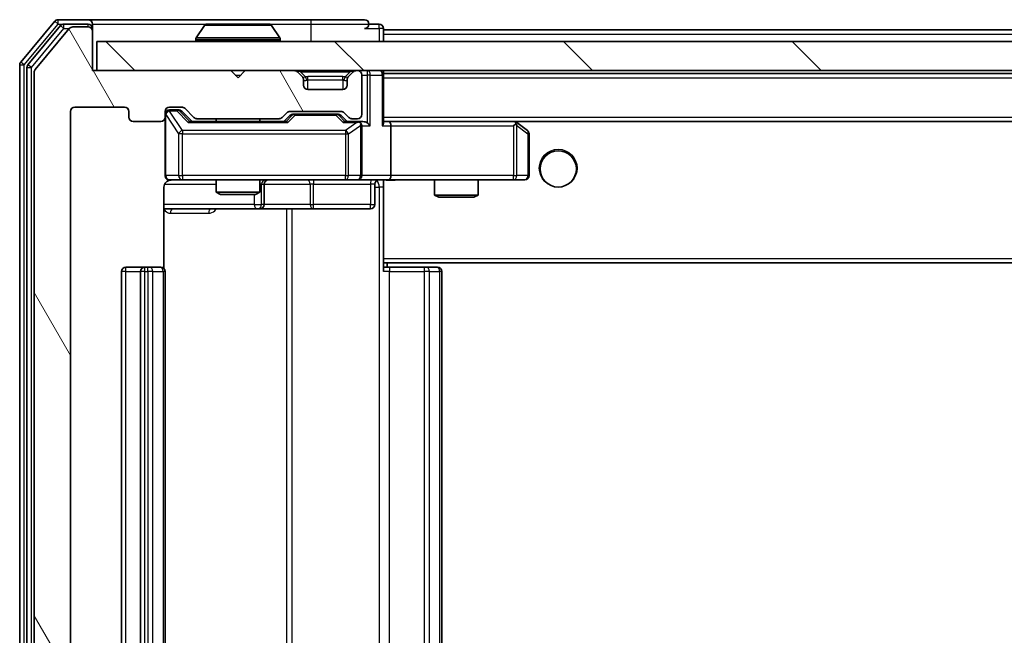
# Model space of a CAD drawing. Units: millimetres. Extents: x 0 to 5795, y 0 to 984.
# Drawn here: x 2113 to 2181, y 776 to 819 of the extents above; entities that cross this region are included whole.
import ezdxf

# ---------------------------------------------------------------- set-up
doc = ezdxf.new("R2010")
doc.units = ezdxf.units.MM
doc.header["$LTSCALE"] = 2.5
for name, color, linetype, lineweight in [('Hatch (ISO)', 1, 'Continuous', 18), ('Visible (ISO)', 7, 'Continuous', 35), ('Visible Narrow (ISO)', 7, 'Continuous', 25)]:
    doc.layers.add(name, color=color, linetype=linetype, lineweight=lineweight)

msp = doc.modelspace()

# ---------------------------------------------------------------- hatches: boundary and pattern name
at = {"layer": 'Hatch (ISO)'}
h = msp.add_hatch(dxfattribs=at)
h.set_pattern_fill('ANSI31', color=256, scale=88.9, angle=75.000175, style=0)
h.set_pattern_definition([(120.0002, (936.75, -28), (-9.62369, -5.55628), [])])
edge = h.paths.add_edge_path()
edge.add_line((2130.9365, 737.3256), (2125.2851, 737.3256))
edge.add_ellipse((2125.2851, 737.0256), major_axis=(-0.3, 0), ratio=1, start_angle=270, end_angle=315)
edge.add_line((2125.0729, 737.2377), (2124.4487, 736.6134))
edge.add_ellipse((2124.2365, 736.8256), major_axis=(-0.2121, -0.2121), ratio=1, start_angle=45, end_angle=90, ccw=False)
edge.add_line((2124.2365, 736.5256), (2123.4108, 736.5256))
edge.add_ellipse((2123.4108, 736.8256), major_axis=(-0.3, 0), ratio=1, start_angle=0, end_angle=90, ccw=False)
edge.add_line((2123.1108, 736.8256), (2123.1108, 737.2256))
edge.add_ellipse((2122.8108, 737.2256), major_axis=(0, 0.3), ratio=1, start_angle=270, end_angle=360)
edge.add_line((2122.8108, 737.5256), (2120.9108, 737.5256))
edge.add_ellipse((2120.9108, 737.2256), major_axis=(-0.3, 0), ratio=1, start_angle=270, end_angle=360)
edge.add_line((2120.6108, 737.2256), (2120.6108, 736.8256))
edge.add_ellipse((2120.3108, 736.8256), major_axis=(0, -0.3), ratio=1, start_angle=0, end_angle=90, ccw=False)
edge.add_line((2120.3108, 736.5256), (2116.9108, 736.5256))
edge.add_ellipse((2116.9108, 736.8256), major_axis=(-0.3, 0), ratio=1, start_angle=0, end_angle=90, ccw=False)
edge.add_line((2116.6108, 736.8256), (2116.6108, 812.2256))
edge.add_ellipse((2116.9108, 812.2256), major_axis=(0, 0.3), ratio=1, start_angle=0, end_angle=90, ccw=False)
edge.add_line((2116.9108, 812.5256), (2120.3108, 812.5256))
edge.add_ellipse((2120.3108, 812.2256), major_axis=(0.3, 0), ratio=1, start_angle=0, end_angle=90, ccw=False)
edge.add_line((2120.6108, 812.2256), (2120.6108, 811.8256))
edge.add_ellipse((2120.9108, 811.8256), major_axis=(0, -0.3), ratio=1, start_angle=270, end_angle=360)
edge.add_line((2120.9108, 811.5256), (2122.8108, 811.5256))
edge.add_ellipse((2122.8108, 811.8256), major_axis=(0.3, 0), ratio=1, start_angle=270, end_angle=360)
edge.add_line((2123.1108, 811.8256), (2123.1108, 812.2256))
edge.add_ellipse((2123.4108, 812.2256), major_axis=(0, 0.3), ratio=1, start_angle=0, end_angle=90, ccw=False)
edge.add_line((2123.4108, 812.5256), (2124.2365, 812.5256))
edge.add_ellipse((2124.2365, 812.2256), major_axis=(0.3, 0), ratio=1, start_angle=45, end_angle=90, ccw=False)
edge.add_line((2124.4487, 812.4377), (2125.0729, 811.8134))
edge.add_ellipse((2125.2851, 812.0256), major_axis=(0.2121, -0.2121), ratio=1, start_angle=270, end_angle=315)
edge.add_line((2125.2851, 811.7256), (2130.9365, 811.7256))
edge.add_ellipse((2130.9365, 812.0256), major_axis=(0.3, 0), ratio=1, start_angle=270, end_angle=315)
edge.add_line((2131.1487, 811.8134), (2131.4729, 812.1377))
edge.add_ellipse((2131.6851, 811.9256), major_axis=(0.2121, 0.2121), ratio=1, start_angle=45, end_angle=90, ccw=False)
edge.add_line((2131.6851, 812.2256), (2135.1865, 812.2256))
edge.add_ellipse((2135.1865, 811.9256), major_axis=(0.3, 0), ratio=1, start_angle=45, end_angle=90, ccw=False)
edge.add_line((2135.3987, 812.1377), (2135.7229, 811.8134))
edge.add_ellipse((2135.9351, 812.0256), major_axis=(0.2121, -0.2121), ratio=1, start_angle=270, end_angle=315)
edge.add_line((2135.9351, 811.7256), (2136.3108, 811.7256))
edge.add_ellipse((2136.3108, 812.0256), major_axis=(0.3, 0), ratio=1, start_angle=270, end_angle=360)
edge.add_line((2136.6108, 812.0256), (2136.6108, 814.7256))
edge.add_ellipse((2136.3108, 814.7256), major_axis=(0, 0.3), ratio=1, start_angle=270, end_angle=360)
edge.add_line((2136.3108, 815.0256), (2136.2351, 815.0256))
edge.add_ellipse((2136.2351, 814.7256), major_axis=(-0.3, 0), ratio=1, start_angle=270, end_angle=315)
edge.add_line((2136.0229, 814.9377), (2135.6987, 814.6134))
edge.add_ellipse((2135.9108, 814.4013), major_axis=(-0.2121, -0.2121), ratio=1, start_angle=270, end_angle=315)
edge.add_line((2135.6108, 814.4013), (2135.6108, 814.0256))
edge.add_ellipse((2135.3108, 814.0256), major_axis=(0, -0.3), ratio=1, start_angle=0, end_angle=90, ccw=False)
edge.add_line((2135.3108, 813.7256), (2132.9108, 813.7256))
edge.add_ellipse((2132.9108, 814.0256), major_axis=(-0.3, 0), ratio=1, start_angle=0, end_angle=90, ccw=False)
edge.add_line((2132.6108, 814.0256), (2132.6108, 814.4013))
edge.add_ellipse((2132.3108, 814.4013), major_axis=(0, 0.3), ratio=1, start_angle=270, end_angle=315)
edge.add_line((2132.5229, 814.6134), (2132.1987, 814.9377))
edge.add_ellipse((2131.9865, 814.7256), major_axis=(-0.2121, 0.2121), ratio=1, start_angle=270, end_angle=315)
edge.add_line((2131.9865, 815.0256), (2128.6108, 815.0256))
edge.add_line((2128.6108, 815.0256), (2128.1108, 814.5256))
edge.add_line((2128.1108, 814.5256), (2127.6108, 815.0256))
edge.add_line((2127.6108, 815.0256), (2118.1108, 815.0256))
edge.add_line((2118.1108, 815.0256), (2118.1108, 817.7256))
edge.add_ellipse((2117.8108, 817.7256), major_axis=(0, 0.3), ratio=1, start_angle=270, end_angle=360)
edge.add_line((2117.8108, 818.0256), (2116.7513, 818.0256))
edge.add_ellipse((2116.7513, 817.7256), major_axis=(-0.3, 0), ratio=1, start_angle=270, end_angle=320.194429)
edge.add_line((2116.5209, 817.9176), (2114.1803, 815.109))
edge.add_ellipse((2114.4108, 814.9169), major_axis=(-0.1921, -0.2305), ratio=1, start_angle=270, end_angle=309.805571)
edge.add_line((2114.1108, 814.9169), (2114.1108, 734.1342))
edge.add_ellipse((2114.4108, 734.1342), major_axis=(0, -0.3), ratio=1, start_angle=270, end_angle=309.805571)
edge.add_line((2114.1803, 733.9421), (2116.5209, 731.1335))
edge.add_ellipse((2116.7513, 731.3256), major_axis=(0.1921, -0.2305), ratio=1, start_angle=270, end_angle=320.194429)
edge.add_line((2116.7513, 731.0256), (2117.8108, 731.0256))
edge.add_ellipse((2117.8108, 731.3256), major_axis=(0.3, 0), ratio=1, start_angle=270, end_angle=360)
edge.add_line((2118.1108, 731.3256), (2118.1108, 734.0256))
edge.add_line((2118.1108, 734.0256), (2127.6108, 734.0256))
edge.add_line((2127.6108, 734.0256), (2128.1108, 734.5256))
edge.add_line((2128.1108, 734.5256), (2128.6108, 734.0256))
edge.add_line((2128.6108, 734.0256), (2131.9865, 734.0256))
edge.add_ellipse((2131.9865, 734.3256), major_axis=(0.3, 0), ratio=1, start_angle=270, end_angle=315)
edge.add_line((2132.1987, 734.1134), (2132.5229, 734.4377))
edge.add_ellipse((2132.3108, 734.6498), major_axis=(0.2121, 0.2121), ratio=1, start_angle=270, end_angle=315)
edge.add_line((2132.6108, 734.6498), (2132.6108, 735.0256))
edge.add_ellipse((2132.9108, 735.0256), major_axis=(0, 0.3), ratio=1, start_angle=0, end_angle=90, ccw=False)
edge.add_line((2132.9108, 735.3256), (2135.3108, 735.3256))
edge.add_ellipse((2135.3108, 735.0256), major_axis=(0.3, 0), ratio=1, start_angle=0, end_angle=90, ccw=False)
edge.add_line((2135.6108, 735.0256), (2135.6108, 734.6498))
edge.add_ellipse((2135.9108, 734.6498), major_axis=(0, -0.3), ratio=1, start_angle=270, end_angle=315)
edge.add_line((2135.6987, 734.4377), (2136.0229, 734.1134))
edge.add_ellipse((2136.2351, 734.3256), major_axis=(0.2121, -0.2121), ratio=1, start_angle=270, end_angle=315)
edge.add_line((2136.2351, 734.0256), (2136.3108, 734.0256))
edge.add_ellipse((2136.3108, 734.3256), major_axis=(0.3, 0), ratio=1, start_angle=270, end_angle=360)
edge.add_line((2136.6108, 734.3256), (2136.6108, 737.0256))
edge.add_ellipse((2136.3108, 737.0256), major_axis=(0, 0.3), ratio=1, start_angle=270, end_angle=360)
edge.add_line((2136.3108, 737.3256), (2135.9351, 737.3256))
edge.add_ellipse((2135.9351, 737.0256), major_axis=(-0.3, 0), ratio=1, start_angle=270, end_angle=315)
edge.add_line((2135.7229, 737.2377), (2135.3987, 736.9134))
edge.add_ellipse((2135.1865, 737.1256), major_axis=(-0.2121, -0.2121), ratio=1, start_angle=45, end_angle=90, ccw=False)
edge.add_line((2135.1865, 736.8256), (2131.6851, 736.8256))
edge.add_ellipse((2131.6851, 737.1256), major_axis=(-0.3, 0), ratio=1, start_angle=45, end_angle=90, ccw=False)
edge.add_line((2131.4729, 736.9134), (2131.1487, 737.2377))
edge.add_ellipse((2130.9365, 737.0256), major_axis=(-0.2121, 0.2121), ratio=1, start_angle=270, end_angle=315)
h = msp.add_hatch(dxfattribs=at)
h.set_pattern_fill('ANSI31', color=256, scale=88.9, angle=90.00021, style=0)
h.set_pattern_definition([(135.0002, (936.75, -28), (-7.857695, -7.85775), [])])
h.paths.add_polyline_path([(2118.4108, 817.0256), (2118.4108, 815.0256), (2267.8108, 815.0256), (2267.8108, 817.0256)])

# ---------------------------------------------------------------- linework, layer by layer
at = {"layer": 'Visible (ISO)'}
for p, q in [((2115.5209, 818.4176), (2113.1803, 815.609)), ((2115.9217, 818.1176), (2113.6803, 815.428)), ((2116.5209, 817.9176), (2114.1803, 815.109)), ((2117.8108, 818.5256), (2115.7513, 818.5256)), ((2117.8108, 818.2256), (2116.1522, 818.2256)), ((2117.8108, 818.0256), (2116.7513, 818.0256)), ((2133.1108, 818.5256), (2117.8108, 818.5256)), ((2118.1108, 818.2256), (2118.1108, 817.9256)), ((2118.1108, 817.7256), (2118.1108, 817.9256)), ((2125.8017, 818.1346), (2125.2431, 817.2753)), ((2130.2523, 818.2256), (2125.9693, 818.2256)), ((2130.42, 818.1346), (2130.9785, 817.2753)), ((2136.8108, 818.5256), (2133.1108, 818.5256)), ((2137.8108, 818.2256), (2137.1108, 818.2256)), ((2138.1108, 817.8256), (2138.1108, 817.9256)), ((2118.1108, 815.0256), (2118.1108, 817.7256)), ((2138.1108, 817.8256), (2138.1108, 817.5256)), ((2138.1108, 817.8256), (2248.1108, 817.8256)), ((2138.1108, 817.0256), (2138.1108, 817.5256)), ((2118.4108, 817.0256), (2118.4108, 815.0256)), ((2267.8108, 817.0256), (2118.4108, 817.0256)), ((2125.2108, 817.1256), (2125.2108, 817.1663)), ((2131.0108, 817.1256), (2131.0108, 817.1663)), ((2113.1108, 815.4169), (2113.1108, 733.6342)), ((2113.6108, 815.2359), (2113.6108, 733.8152)), ((2114.1108, 814.9169), (2114.1108, 734.1342)), ((2127.6108, 815.0256), (2118.1108, 815.0256)), ((2118.4108, 815.0256), (2267.8108, 815.0256)), ((2128.1108, 814.5256), (2127.6108, 815.0256)), ((2128.6108, 815.0256), (2128.1108, 814.5256)), ((2131.9865, 815.0256), (2128.6108, 815.0256)), ((2132.5229, 814.6134), (2132.1987, 814.9377)), ((2132.5434, 814.593), (2132.5229, 814.6134)), ((2135.6987, 814.6134), (2135.6782, 814.593)), ((2136.0229, 814.9377), (2135.6987, 814.6134)), ((2136.3108, 815.0256), (2136.2351, 815.0256)), ((2136.6108, 812.0256), (2136.6108, 814.7256)), ((2138.1108, 814.8256), (2138.1108, 815.0256)), ((2138.1108, 814.8256), (2138.1108, 814.7256)), ((2138.1108, 814.8256), (2248.1108, 814.8256)), ((2138.1108, 811.4377), (2138.1108, 814.7256)), ((2132.6108, 814.0256), (2132.6108, 814.4013)), ((2135.6108, 814.4013), (2135.6108, 814.0256)), ((2135.3108, 813.7256), (2132.9108, 813.7256)), ((2116.9108, 812.5256), (2120.3108, 812.5256)), ((2123.4108, 812.5256), (2124.2365, 812.5256)), ((2116.6108, 736.8256), (2116.6108, 812.2256)), ((2120.6108, 812.2256), (2120.6108, 811.8256)), ((2123.1108, 811.8256), (2123.1108, 812.2256)), ((2123.1108, 811.8256), (2123.1108, 807.8256)), ((2123.9, 812.3256), (2123.4108, 812.3256)), ((2124.0365, 812.3256), (2123.9, 812.3256)), ((2124.2487, 812.2377), (2124.9608, 811.5256)), ((2124.4487, 812.4377), (2125.0729, 811.8134)), ((2131.1487, 811.8134), (2131.4729, 812.1377)), ((2131.2608, 811.5256), (2131.6729, 811.9377)), ((2131.6851, 812.2256), (2135.1865, 812.2256)), ((2132.0285, 812.0256), (2131.8851, 812.0256)), ((2134.8431, 812.0256), (2132.0285, 812.0256)), ((2134.9865, 812.0256), (2134.8431, 812.0256)), ((2135.1987, 811.9377), (2135.6108, 811.5256)), ((2135.3987, 812.1377), (2135.7229, 811.8134)), ((2120.9108, 811.5256), (2122.8108, 811.5256)), ((2131.4369, 811.5256), (2124.7847, 811.5256)), ((2125.2851, 811.7256), (2130.9365, 811.7256)), ((2126.6108, 811.7256), (2126.6108, 811.5256)), ((2129.6108, 811.7256), (2129.6108, 811.5256)), ((2136.3108, 811.5256), (2135.4347, 811.5256)), ((2135.9351, 811.7256), (2136.3108, 811.7256)), ((2136.6865, 811.5256), (2136.3108, 811.5256)), ((2136.6108, 807.8256), (2136.6108, 811.2256)), ((2138.4865, 811.5256), (2138.1108, 811.5256)), ((2147.0775, 811.5256), (2138.4865, 811.5256)), ((2138.4865, 811.5256), (2247.7351, 811.5256)), ((2138.6108, 811.2256), (2138.6108, 807.8256)), ((2147.0474, 811.2256), (2147.203, 811.3812)), ((2147.2575, 811.4656), (2147.1775, 811.5256)), ((2147.9908, 810.9156), (2147.2575, 811.4656)), ((2148.1108, 807.8256), (2148.1108, 810.6756)), ((2123.4108, 807.5256), (2124.2962, 807.5256)), ((2124.2962, 807.5256), (2135.4926, 807.5256)), ((2126.6108, 807.5256), (2126.6108, 806.6789)), ((2129.6108, 807.5256), (2129.6108, 806.6789)), ((2129.9053, 805.8256), (2129.9053, 807.2256)), ((2135.4926, 807.5256), (2136.3108, 807.5256)), ((2138.4865, 807.5256), (2136.3108, 807.5256)), ((2137.5095, 807.2256), (2137.5095, 805.8256)), ((2138.1108, 807.5178), (2138.1108, 807.3002)), ((2138.1108, 802.1256), (2138.1108, 807.3005)), ((2138.4865, 807.5256), (2147.0474, 807.5256)), ((2141.6108, 807.5256), (2141.6108, 806.4789)), ((2144.6108, 807.5256), (2144.6108, 806.4789)), ((2147.0474, 807.5256), (2147.8108, 807.5256)), ((2123.021, 801.4396), (2123.021, 807.0256)), ((2126.6108, 806.6789), (2129.6108, 806.6789)), ((2126.9175, 806.5256), (2126.6108, 806.6789)), ((2129.3041, 806.5256), (2126.9175, 806.5256)), ((2129.3041, 806.5256), (2129.6108, 806.6789)), ((2141.6108, 806.4789), (2144.6108, 806.4789)), ((2141.9175, 806.3256), (2141.6108, 806.4789)), ((2144.3041, 806.3256), (2144.6108, 806.4789)), ((2144.3041, 806.3256), (2141.9175, 806.3256)), ((2123.021, 805.5256), (2129.4338, 805.5256)), ((2129.4338, 805.5256), (2129.6053, 805.5256)), ((2129.6053, 805.5256), (2133.2798, 805.5256)), ((2133.2798, 805.5256), (2137.2095, 805.5256)), ((2138.1108, 802.1256), (2138.1108, 801.9115)), ((2138.1108, 801.9115), (2138.1108, 801.2256)), ((2138.1108, 801.8256), (2248.1108, 801.8256)), ((2138.3608, 801.5256), (2138.3608, 801.8256)), ((2120.1108, 801.2256), (2120.1108, 747.8256)), ((2121.7108, 801.5256), (2120.4108, 801.5256)), ((2121.4108, 801.2256), (2121.4108, 747.8256)), ((2121.9037, 801.5256), (2121.7108, 801.5256)), ((2121.9037, 801.5256), (2122.0451, 801.5256)), ((2122.7522, 801.5256), (2122.0451, 801.5256)), ((2122.7522, 801.5256), (2122.8108, 801.5256)), ((2123.1108, 747.8256), (2123.1108, 801.2256)), ((2138.1108, 801.5256), (2138.525, 801.5256)), ((2140.9037, 801.5256), (2138.525, 801.5256)), ((2140.9037, 801.5256), (2141.0451, 801.5256)), ((2141.7522, 801.5256), (2141.0451, 801.5256)), ((2141.7522, 801.5256), (2141.8108, 801.5256)), ((2142.1108, 747.8256), (2142.1108, 801.2256))]:
    msp.add_line(p, q, dxfattribs=at)
msp.add_circle((2150.1108, 808.2756), 1.25, dxfattribs=at)
for centre, radius, start, end in [((2115.7513, 818.2256), 0.3, 90, 140.194429), ((2116.1522, 817.9256), 0.3, 90, 140.194429), ((2116.7513, 817.7256), 0.3, 90, 140.194429), ((2117.8108, 818.2256), 0.3, 0, 90), ((2117.8108, 817.9256), 0.3, 0, 90), ((2117.8108, 817.7256), 0.3, 0, 90), ((2125.9693, 818.0256), 0.2, 90, 146.976132), ((2130.2523, 818.0256), 0.2, 33.023868, 90), ((2136.8108, 818.2256), 0.3, 0, 90), ((2136.8108, 818.2256), 0.3, 270, 0), ((2137.8108, 817.9256), 0.3, 0, 90), ((2125.4108, 817.1663), 0.2, 146.976132, 180), ((2130.8108, 817.1663), 0.2, 0, 33.023868), ((2125.3108, 817.1256), 0.1, 180, 270), ((2130.9108, 817.1256), 0.1, 270, 0), ((2113.4108, 815.4169), 0.3, 140.194429, 180), ((2113.9108, 815.2359), 0.3, 140.194429, 180), ((2114.4108, 814.9169), 0.3, 140.194429, 180), ((2131.9865, 814.7256), 0.3, 45, 90), ((2132.3108, 814.4013), 0.3, 0, 45), ((2135.9108, 814.4013), 0.3, 135, 180), ((2136.2351, 814.7256), 0.3, 90, 135), ((2136.3108, 814.7256), 0.3, 0, 90), ((2137.8108, 814.7256), 0.3, 0, 90), ((2132.9108, 814.0256), 0.3, 180, 270), ((2135.3108, 814.0256), 0.3, 270, 0), ((2116.9108, 812.2256), 0.3, 90, 180), ((2120.3108, 812.2256), 0.3, 0, 90), ((2123.4108, 812.2256), 0.3, 90, 180), ((2124.2365, 812.2256), 0.3, 45, 90), ((2120.9108, 811.8256), 0.3, 180, 270), ((2122.8108, 811.8256), 0.3, 270, 0), ((2123.4108, 812.0256), 0.3, 90, 180), ((2125.2851, 812.0256), 0.3, 225, 270), ((2130.9365, 812.0256), 0.3, 270, 315), ((2131.6851, 811.9256), 0.3, 90, 135), ((2135.1865, 811.9256), 0.3, 45, 90), ((2135.9351, 812.0256), 0.3, 225, 270), ((2136.3108, 812.0256), 0.3, 270, 0), ((2136.3108, 811.2256), 0.3, 66.562016, 90), ((2136.3108, 811.2256), 0.3, 0, 31.244455), ((2147.0775, 811.2256), 0.3, 66.562015, 90), ((2147.0775, 811.2256), 0.3, 53.130102, 66.562016), ((2147.8108, 810.6756), 0.3, 0, 53.130102), ((2123.4108, 807.8256), 0.3, 180, 270), ((2136.3108, 807.8256), 0.3, 270, 0), ((2147.8108, 807.8256), 0.3, 270, 0), ((2123.6108, 807.0256), 0.5, 90, 104.475521), ((2130.2053, 807.2256), 0.3, 90, 180), ((2137.8095, 807.2256), 0.3, 90, 180), ((2129.6053, 805.8256), 0.3, 270, 0), ((2137.2095, 805.8256), 0.3, 270, 0), ((2120.4108, 801.2256), 0.3, 90, 180), ((2121.7108, 801.2256), 0.3, 90, 180), ((2122.8108, 801.2256), 0.3, 0, 90), ((2141.8108, 801.2256), 0.3, 0, 90)]:
    msp.add_arc(centre, radius, start, end, dxfattribs=at)
for centre, major_axis, ratio, start_param, end_param in [((2124.0365, 812.0256), (0.3, 0), 0.9998508, 0.7853235, 1.5707963), ((2131.8851, 811.7256), (-0.3, 0), 0.9998508, 4.712389, 5.4978618), ((2134.9865, 811.7256), (0.3, 0), 0.9998508, 0.7853235, 1.5707963), ((2124.6816, 811.2256), (-0.1246, -0.2958), 0.4004104, 3.3086173, 3.9521184), ((2131.54, 811.2256), (0.1246, -0.2958), 0.4004104, 2.3310669, 2.974568), ((2135.3316, 811.2256), (-0.1246, -0.2958), 0.4004104, 3.3086173, 3.9521184), ((2136.2786, 811.2256), (0.6487, 0.2044), 0.3384375, 1.230115, 1.4645462), ((2136.3108, 811.2481), (0.2515, 0.483), 0.3384375, 4.8868428, 5.1615697), ((2136.6865, 811.2256), (0.4243, 0), 0.7071068, 0.7853982, 1.5707963), ((2136.9865, 811.2256), (0.2772, -0.2772), 0.4142136, 1.1780972, 1.9634954), ((2137.8108, 811.2256), (0.2772, 0.2772), 0.4142136, 5.1050881, 5.8904862), ((2138.4865, 811.2256), (0, 0.3), 0.4142136, 4.712389, 6.2831853), ((2147.0474, 811.2481), (-0.2411, 0.4823), 0.3700244, 4.5294454, 4.8041722), ((2138.4865, 807.8256), (0, 0.3), 0.4142136, 3.1415927, 4.712389)]:
    msp.add_ellipse(centre, major_axis=major_axis, ratio=ratio, start_param=start_param, end_param=end_param, dxfattribs=at)
for points, knots in [([(2126.0933, 818.2255), (2126.0926, 818.2255), (2126.0919, 818.2255), (2126.0901, 818.2256), (2126.0891, 818.2256), (2126.0881, 818.2256)], [-0.00023059908, -0.00023059908, -0.00023059908, -0.00023059908, 0, 0, 0.00033832945, 0.00033832945, 0.00033832945, 0.00033832945]), ([(2126.0881, 818.2256), (2126.089, 818.2256), (2126.09, 818.2256), (2126.0916, 818.2255), (2126.0922, 818.2255), (2126.0929, 818.2255)], [-0.00033832945, -0.00033832945, -0.00033832945, -0.00033832945, 0, 0, 0.00024151791, 0.00024151791, 0.00024151791, 0.00024151791]), ([(2128.5002, 818.2255), (2128.5001, 818.2255), (2128.5, 818.2255), (2128.4996, 818.2255), (2128.4993, 818.2255), (2128.499, 818.2255)], [-0.00005424966, -0.00005424966, -0.00005424966, -0.00005424966, 0, 0, 0.00024151791, 0.00024151791, 0.00024151791, 0.00024151791]), ([(2128.5002, 818.2255), (2128.5003, 818.2255), (2128.5005, 818.2255), (2128.5008, 818.2256), (2128.501, 818.2256), (2128.5013, 818.2256)], [-0.00023059908, -0.00023059908, -0.00023059908, -0.00023059908, 0, 0, 0.00033832945, 0.00033832945, 0.00033832945, 0.00033832945]), ([(2136.4301, 811.5008), (2136.4357, 811.4984), (2136.4412, 811.4958), (2136.4751, 811.4786), (2136.5013, 811.4592), (2136.5386, 811.422), (2136.5549, 811.4012), (2136.5673, 811.3812)], [0.381031219, 0.381031219, 0.381031219, 0.381031219, 0.382741903, 0.382741903, 0.391761654, 0.391761654, 0.398553638, 0.398553638, 0.398553638, 0.398553638]), ([(2147.1968, 811.5008), (2147.1979, 811.498), (2147.1989, 811.4952), (2147.2038, 811.4784), (2147.2066, 811.457), (2147.2067, 811.42), (2147.2054, 811.4003), (2147.203, 811.3812)], [0.250886757, 0.250886757, 0.250886757, 0.250886757, 0.252877969, 0.252877969, 0.261958418, 0.261958418, 0.268388032, 0.268388032, 0.268388032, 0.268388032]), ([(2123.4858, 807.5097), (2123.4568, 807.5021), (2123.4263, 807.4992), (2123.3656, 807.5025), (2123.3347, 807.5089), (2123.2749, 807.531), (2123.2455, 807.5476), (2123.196, 807.5885), (2123.175, 807.6127), (2123.1413, 807.6658), (2123.1283, 807.6955), (2123.1162, 807.7419), (2123.1134, 807.758), (2123.1116, 807.778), (2123.1113, 807.7819), (2123.111, 807.7887), (2123.1109, 807.7916), (2123.1108, 807.7953), (2123.1108, 807.7962), (2123.1108, 807.7971), (2123.1108, 807.7972), (2123.1108, 807.7975), (2123.1108, 807.7977), (2123.1108, 807.798), (2123.1108, 807.7982), (2123.1108, 807.7988), (2123.1108, 807.7989), (2123.1108, 807.799), (2123.1108, 807.799), (2123.1108, 807.7992), (2123.1108, 807.7992), (2123.1108, 807.7994), (2123.1108, 807.7995), (2123.1108, 807.8002), (2123.1108, 807.8011), (2123.1108, 807.8064), (2123.1108, 807.8143), (2123.1108, 807.823), (2123.1108, 807.8256), (2123.1108, 807.8256)], [0.00000522, 0.00000522, 0.00000522, 0.00000522, 0.00898645, 0.00898645, 0.01823555, 0.01823555, 0.02811062, 0.02811062, 0.03748361, 0.03748361, 0.04698884, 0.04698884, 0.05185687, 0.05185687, 0.05302621, 0.05302621, 0.05390342, 0.05390342, 0.05414737, 0.05414737, 0.05420306, 0.05420306, 0.05425891, 0.05425891, 0.05437234, 0.05437234, 0.05482548, 0.05482548, 0.05526929, 0.05526929, 0.05660054, 0.05660054, 0.06059413, 0.06059413, 0.07257552, 0.07257552, 0.108522, 0.108522, 0.1292205, 0.1292205, 0.1292205, 0.1292205]), ([(2123.3912, 807.5009), (2123.3766, 807.4965), (2123.3624, 807.4916), (2123.2885, 807.462), (2123.2225, 807.4199), (2123.1296, 807.3312), (2123.0856, 807.2695), (2123.0362, 807.1565), (2123.021, 807.0858), (2123.021, 807.0256)], [0.090532416, 0.090532416, 0.090532416, 0.090532416, 0.094854307, 0.094854307, 0.114425932, 0.114425932, 0.133369726, 0.133369726, 0.151444025, 0.151444025, 0.151444025, 0.151444025]), ([(2139.2733, 807.5256), (2139.113, 807.5256), (2138.9528, 807.5133), (2138.5655, 807.4969), (2138.3378, 807.502), (2138.1108, 807.5138)], [0, 0, 0, 0, 0.04811296, 0.04811296, 0.11629634, 0.11629634, 0.11629634, 0.11629634])]:
    msp.add_open_spline(points, degree=3, knots=knots, dxfattribs=at)
at = {"layer": 'Visible Narrow (ISO)'}
for p, q in [((2113.4108, 815.4169), (2115.7513, 818.2256)), ((2113.9108, 815.2359), (2116.1522, 817.9256)), ((2115.5209, 818.4176), (2115.7513, 818.2256)), ((2115.7513, 818.2256), (2115.7513, 818.5256)), ((2115.7513, 818.2256), (2116.1522, 818.2256)), ((2115.9217, 818.1176), (2116.1522, 817.9256)), ((2116.1522, 817.9256), (2116.1522, 818.2256)), ((2116.1522, 817.9256), (2116.5277, 817.9256)), ((2117.8108, 818.0256), (2117.8108, 818.2256)), ((2118.1108, 817.9256), (2118.0344, 817.9256)), ((2118.1108, 818.2256), (2125.9693, 818.2256)), ((2130.42, 818.1346), (2125.8017, 818.1346)), ((2130.2523, 818.2256), (2133.1108, 818.2256)), ((2133.1108, 818.5256), (2133.1108, 818.2256)), ((2133.1108, 818.2256), (2137.1108, 818.2256)), ((2133.1108, 818.2256), (2133.1108, 817.0256)), ((2136.8108, 817.9256), (2137.8108, 817.9256)), ((2137.8108, 817.9256), (2137.8108, 818.2256)), ((2138.1108, 817.9256), (2137.8108, 817.9256)), ((2137.8108, 817.9256), (2137.8108, 817.0256)), ((2130.9785, 817.2753), (2125.2431, 817.2753)), ((2138.1108, 817.5256), (2248.1108, 817.5256)), ((2131.0108, 817.1663), (2125.2108, 817.1663)), ((2125.2108, 817.1256), (2131.0108, 817.1256)), ((2113.1108, 815.4169), (2113.4108, 815.4169)), ((2113.4108, 815.4169), (2113.1803, 815.609)), ((2113.4108, 733.6342), (2113.4108, 815.4169)), ((2113.6108, 815.2359), (2113.9108, 815.2359)), ((2113.9108, 815.2359), (2113.6803, 815.428)), ((2113.9108, 733.8152), (2113.9108, 815.2359)), ((2127.9108, 814.7256), (2128.3108, 814.7256)), ((2132.4108, 814.9377), (2132.4108, 815.0256)), ((2132.4108, 814.9377), (2132.7555, 814.593)), ((2132.4108, 814.9377), (2135.8108, 814.9377)), ((2132.9108, 814.4013), (2132.9108, 814.6134)), ((2135.3108, 814.6134), (2132.9108, 814.6134)), ((2135.3108, 814.4013), (2135.3108, 814.6134)), ((2135.8108, 814.9377), (2135.4661, 814.593)), ((2135.8108, 814.9377), (2135.8108, 815.0256)), ((2136.6108, 814.7256), (2136.9865, 814.7256)), ((2136.9865, 815.0256), (2136.9865, 814.7256)), ((2137.1987, 814.7256), (2136.9865, 814.7256)), ((2136.9865, 814.7256), (2136.9865, 811.4377)), ((2137.1987, 814.7256), (2138.0229, 814.7256)), ((2137.1987, 811.2256), (2137.1987, 814.7256)), ((2138.1108, 814.7256), (2138.0229, 814.7256)), ((2138.0229, 814.7256), (2138.0229, 811.2256)), ((2138.1108, 814.5256), (2248.1108, 814.5256)), ((2132.6108, 814.4013), (2132.621, 814.3808)), ((2132.9108, 814.4013), (2135.3108, 814.4013)), ((2132.9108, 813.7256), (2132.9108, 814.4013)), ((2135.3108, 814.4013), (2135.3108, 813.7256)), ((2135.6006, 814.3808), (2135.6108, 814.4013)), ((2123.1425, 812.0037), (2123.1108, 812.0037)), ((2123.1425, 807.8256), (2123.1425, 812.0037)), ((2123.1425, 812.0037), (2124.0279, 810.6756)), ((2123.4108, 812.3256), (2123.4108, 812.2656)), ((2123.4108, 812.2437), (2123.4108, 812.2656)), ((2123.4108, 812.2656), (2123.9, 812.2656)), ((2124.2962, 810.9156), (2123.4108, 812.2437)), ((2123.9, 812.2656), (2123.9, 812.3256)), ((2123.9, 812.2656), (2124.6816, 811.4656)), ((2124.1121, 812.2377), (2124.2487, 812.2377)), ((2124.8078, 811.5256), (2124.1121, 812.2377)), ((2131.8164, 811.9377), (2131.4138, 811.5256)), ((2131.54, 811.4656), (2132.0285, 811.9656)), ((2131.6729, 811.9377), (2131.8164, 811.9377)), ((2132.0285, 812.0256), (2132.0285, 811.9656)), ((2132.0285, 811.9656), (2134.8431, 811.9656)), ((2134.8431, 811.9656), (2134.8431, 812.0256)), ((2134.8431, 811.9656), (2135.3316, 811.4656)), ((2135.0552, 811.9377), (2135.1987, 811.9377)), ((2135.4578, 811.5256), (2135.0552, 811.9377)), ((2138.1108, 811.8256), (2248.1108, 811.8256)), ((2124.6816, 811.4656), (2131.54, 811.4656)), ((2135.3316, 811.4656), (2136.2786, 811.4656)), ((2136.2786, 811.4656), (2135.4926, 810.9156)), ((2135.6972, 810.6756), (2136.5155, 811.2481)), ((2136.5155, 811.2481), (2136.5155, 807.8256)), ((2136.6108, 811.2256), (2137.1987, 811.2256)), ((2138.0229, 811.2256), (2138.6108, 811.2256)), ((2138.6108, 811.2256), (2147.0474, 811.2256)), ((2147.0474, 811.2256), (2147.0474, 807.8256)), ((2147.2668, 811.2481), (2148.0302, 810.6756)), ((2147.2668, 807.8256), (2147.2668, 811.2481)), ((2124.2962, 810.6756), (2124.0279, 810.6756)), ((2124.0279, 810.6756), (2124.0279, 807.8256)), ((2124.2962, 810.9156), (2124.2962, 810.6756)), ((2135.4926, 810.9156), (2124.2962, 810.9156)), ((2124.2962, 807.8256), (2124.2962, 810.6756)), ((2124.2962, 810.6756), (2135.4926, 810.6756)), ((2135.4926, 810.9156), (2135.4926, 810.6756)), ((2135.4926, 810.6756), (2135.6972, 810.6756)), ((2135.4926, 810.6756), (2135.4926, 807.8256)), ((2135.6972, 807.8256), (2135.6972, 810.6756)), ((2148.1108, 810.6756), (2148.0302, 810.6756)), ((2148.0302, 810.6756), (2148.0302, 807.8256)), ((2123.1108, 807.8256), (2123.1425, 807.8256)), ((2124.0279, 807.8256), (2123.1425, 807.8256)), ((2124.0279, 807.8256), (2124.2962, 807.8256)), ((2124.2962, 807.8256), (2124.2962, 807.5256)), ((2135.4926, 807.8256), (2124.2962, 807.8256)), ((2135.4926, 807.8256), (2135.6972, 807.8256)), ((2135.4926, 807.5256), (2135.4926, 807.8256)), ((2136.5155, 807.8256), (2135.6972, 807.8256)), ((2136.5155, 807.8256), (2136.6108, 807.8256)), ((2138.6108, 807.8256), (2136.6108, 807.8256)), ((2147.0474, 807.8256), (2138.6108, 807.8256)), ((2147.0474, 807.5256), (2147.0474, 807.8256)), ((2147.0474, 807.8256), (2147.2668, 807.8256)), ((2148.0302, 807.8256), (2147.2668, 807.8256)), ((2148.0302, 807.8256), (2148.1108, 807.8256)), ((2123.0667, 807.2256), (2126.6108, 807.2256)), ((2129.7335, 807.2256), (2129.6108, 807.2256)), ((2129.7335, 807.2256), (2129.905, 807.2256)), ((2129.7335, 805.8256), (2129.7335, 807.2256)), ((2129.9053, 807.2256), (2129.905, 807.2256)), ((2129.905, 807.2256), (2129.905, 805.8256)), ((2129.9053, 807.2256), (2133.0677, 807.2256)), ((2133.2929, 807.2256), (2133.0677, 807.2256)), ((2133.0677, 807.2256), (2133.0677, 805.8256)), ((2133.2929, 807.2256), (2137.2226, 807.2256)), ((2133.2929, 805.8256), (2133.2929, 807.2256)), ((2137.5095, 807.2256), (2137.2226, 807.2256)), ((2137.2226, 807.2256), (2137.2226, 805.8256)), ((2129.2216, 806.5256), (2129.2216, 805.8256)), ((2137.5095, 807.0256), (2137.8179, 807.0256)), ((2138.1108, 807.0256), (2137.8179, 807.0256)), ((2137.8179, 807.0256), (2137.8179, 742.0256)), ((2129.2216, 805.8256), (2123.021, 805.8256)), ((2129.2216, 805.8256), (2129.7335, 805.8256)), ((2129.905, 805.8256), (2129.7335, 805.8256)), ((2129.905, 805.8256), (2129.9053, 805.8256)), ((2133.0677, 805.8256), (2129.9053, 805.8256)), ((2133.0677, 805.8256), (2133.2929, 805.8256)), ((2137.2226, 805.8256), (2133.2929, 805.8256)), ((2137.2226, 805.8256), (2137.5095, 805.8256)), ((2123.4659, 805.2256), (2126.096, 805.2256)), ((2131.4356, 805.5256), (2131.4356, 743.5256)), ((2131.8399, 743.5256), (2131.8399, 805.5256)), ((2138.1108, 802.1256), (2248.1108, 802.1256)), ((2120.4108, 801.2256), (2120.1108, 801.2256)), ((2120.4108, 801.2256), (2120.4108, 801.5256)), ((2120.4108, 747.8256), (2120.4108, 801.2256)), ((2120.4108, 801.2256), (2121.4108, 801.2256)), ((2121.7108, 801.2256), (2121.4108, 801.2256)), ((2121.7108, 801.2256), (2121.7108, 801.5256)), ((2121.7108, 747.8256), (2121.7108, 801.2256)), ((2121.7108, 801.2256), (2121.9037, 801.2256)), ((2121.9037, 801.2256), (2121.9037, 801.5256)), ((2121.9037, 801.2256), (2121.9037, 747.8256)), ((2122.2573, 801.2256), (2121.9037, 801.2256)), ((2122.2573, 747.8256), (2122.2573, 801.2256)), ((2122.2573, 801.2256), (2122.9644, 801.2256)), ((2122.9644, 801.2256), (2122.9644, 747.8256)), ((2123.1108, 801.2256), (2122.9644, 801.2256)), ((2138.525, 801.2256), (2138.1108, 801.2256)), ((2138.525, 801.5256), (2138.525, 801.2256)), ((2138.525, 747.8256), (2138.525, 801.2256)), ((2138.525, 801.2256), (2140.9037, 801.2256)), ((2140.9037, 801.5256), (2140.9037, 801.2256)), ((2140.9037, 801.2256), (2140.9037, 747.8256)), ((2141.2573, 801.2256), (2140.9037, 801.2256)), ((2141.2573, 747.8256), (2141.2573, 801.2256)), ((2141.2573, 801.2256), (2141.9644, 801.2256)), ((2141.9644, 801.2256), (2141.9644, 747.8256)), ((2142.1108, 801.2256), (2141.9644, 801.2256))]:
    msp.add_line(p, q, dxfattribs=at)
msp.add_circle((2150.1108, 808.3256), 1.3, dxfattribs=at)
for centre, start, end in [((2132.9108, 814.0134), 90, 105), ((2135.3108, 814.0134), 75, 90)]:
    msp.add_arc(centre, 0.6, start, end, dxfattribs=at)
for centre, major_axis, ratio, start_param, end_param in [((2132.8351, 814.7256), (-0.6476, 0.2345), 0.1095524, 5.465756, 6.5129536), ((2132.3312, 814.3808), (0.2121, 0.2121), 0.9351131, 5.4642684, 6.2831853), ((2132.9108, 814.6498), (-0.3688, -0.0542), 0.100173, 0.0743487, 1.1215463), ((2132.7555, 814.3808), (0.0776, -0.2898), 0.2505628, 1.5037588, 2.3226757), ((2135.4661, 814.3808), (-0.0776, -0.2898), 0.2505628, 3.9605096, 4.7794265), ((2135.3108, 814.6498), (-0.3688, 0.0542), 0.100173, 2.0200464, 3.0672439), ((2135.8904, 814.3808), (-0.2121, 0.2121), 0.9351131, 0, 0.8189169), ((2135.3865, 814.7256), (0.6476, 0.2345), 0.1095524, 6.053417, 7.1006146), ((2136.9865, 814.7256), (0, 0.3), 0.7071068, 4.712389, 6.2831853), ((2137.8108, 814.7256), (0, 0.3), 0.7071068, 4.712389, 6.2831853), ((2132.9108, 814.6498), (-0.2751, -0.289), 0.4138619, 6.1349654, 7.1821629), ((2132.9108, 813.8013), (0, 0.6), 0.5, 0, 0.2617994), ((2135.3108, 813.8013), (0, 0.6), 0.5, 6.0213859, 6.2831853), ((2135.3108, 814.6498), (0.2751, -0.289), 0.4138619, 5.3842077, 6.4314052), ((2123.4108, 812.0256), (-0.3, 0), 0.8, 4.712389, 6.2831853), ((2123.4108, 812.0037), (-0.3, 0), 0.8, 4.712389, 6.2831853), ((2123.4108, 812.0037), (0.2496, 0.1664), 0.7427814, 1.1110061, 2.4101453), ((2123.9, 812.0256), (0, 0.3), 0.9998508, 5.4977125, 6.2831853), ((2123.9, 812.0256), (0.2146, 0.2096), 0.6901674, 0.0168833, 0.9775503), ((2132.0285, 811.7256), (0, 0.3), 0.9998508, 0, 0.7854728), ((2132.0285, 811.7256), (-0.2146, 0.2096), 0.6901674, 5.305635, 6.266302), ((2134.8431, 811.7256), (0, 0.3), 0.9998508, 5.4977125, 6.2831853), ((2134.8431, 811.7256), (0.2146, 0.2096), 0.6901674, 0.0168833, 0.9775503), ((2124.2962, 810.6756), (-0.2496, -0.1664), 0.7427814, 4.2525987, 5.5517379), ((2135.4926, 810.6756), (-0.172, 0.2458), 0.6073134, 4.3105458, 5.4271839), ((2147.8108, 810.6756), (0.18, 0.24), 0.6509254, 5.1665473, 6.2831853), ((2123.4108, 807.8256), (0, -0.3), 0.8944272, 4.712389, 6.2831853), ((2124.2962, 807.8256), (0, -0.3), 0.8944272, 4.712389, 6.2831853), ((2135.4926, 807.8256), (0, -0.3), 0.682188, 0, 1.5707963), ((2136.3108, 807.8256), (0, -0.3), 0.682188, 0, 1.5707963), ((2147.0474, 807.8256), (0, -0.3), 0.7311768, 0, 1.5707963), ((2147.8108, 807.8256), (0, -0.3), 0.7311768, 0, 1.5707963), ((2130.0332, 807.2256), (0, 0.3), 0.9990482, 0, 1.5707963), ((2130.2048, 807.2256), (0, 0.3), 0.9990482, 0, 1.5707963), ((2132.8556, 807.2256), (0, 0.3), 0.7071068, 4.712389, 6.2831853), ((2133.306, 807.2256), (0, 0.3), 0.0436194, 0, 1.5707963), ((2137.2357, 807.2256), (0, 0.3), 0.0436194, 0, 1.5707963), ((2137.4644, 807.0256), (0, -0.5), 0.7071068, 1.5707963, 2.6510965), ((2129.4338, 805.8256), (0, -0.3), 0.7071068, 4.712389, 6.2831853), ((2129.4338, 805.8256), (0, -0.3), 0.9990482, 0, 1.5707963), ((2129.6053, 805.8256), (0, -0.3), 0.9990482, 0, 1.5707963), ((2133.2798, 805.8256), (0, -0.3), 0.7071068, 4.712389, 6.2831853), ((2133.2798, 805.8256), (0, -0.3), 0.0436194, 0, 1.5707963), ((2137.2095, 805.8256), (0, -0.3), 0.0436194, 0, 1.5707963), ((2123.6412, 805.2256), (0, 0.3), 0.5845417, 0, 1.5707963), ((2126.2235, 805.2256), (0, 0.3), 0.4251427, 0, 1.5707963), ((2122.0451, 801.2256), (0, 0.3), 0.7071068, 4.712389, 6.2831853), ((2122.7522, 801.2256), (0, 0.3), 0.7071068, 4.712389, 6.2831853), ((2141.0451, 801.2256), (0, 0.3), 0.7071068, 4.712389, 6.2831853), ((2141.7522, 801.2256), (0, 0.3), 0.7071068, 4.712389, 6.2831853)]:
    msp.add_ellipse(centre, major_axis=major_axis, ratio=ratio, start_param=start_param, end_param=end_param, dxfattribs=at)
for points, knots in [([(2123.4858, 807.5097), (2123.4858, 807.5098), (2123.4753, 807.5137), (2123.4378, 807.5256), (2123.4108, 807.5256)], [-0.074882887, -0.074882887, -0.074882887, -0.074882887, -0.049859236, 0, 0, 0, 0]), ([(2139.2733, 807.5256), (2139.1227, 807.5256), (2138.8505, 807.5124), (2138.4423, 807.5077), (2138.2166, 807.5144), (2138.1108, 807.5178)], [0, 0, 0, 0, 0.04985924, 0.08309873, 0.11479384, 0.11479384, 0.11479384, 0.11479384]), ([(2123.0377, 805.5256), (2123.0591, 805.4797), (2123.1636, 805.3112), (2123.3354, 805.2256), (2123.4659, 805.2256)], [-0.063289046, -0.063289046, -0.063289046, -0.063289046, -0.04737353, 0, 0, 0, 0]), ([(2126.096, 805.2256), (2126.2459, 805.2256), (2126.4503, 805.3069), (2126.5841, 805.4771), (2126.6124, 805.5256)], [-0.097565399, -0.097565399, -0.097565399, -0.097565399, -0.0487827, -0.031647675, -0.031647675, -0.031647675, -0.031647675])]:
    msp.add_open_spline(points, degree=3, knots=knots, dxfattribs=at)

doc.saveas('drawing.dxf')
